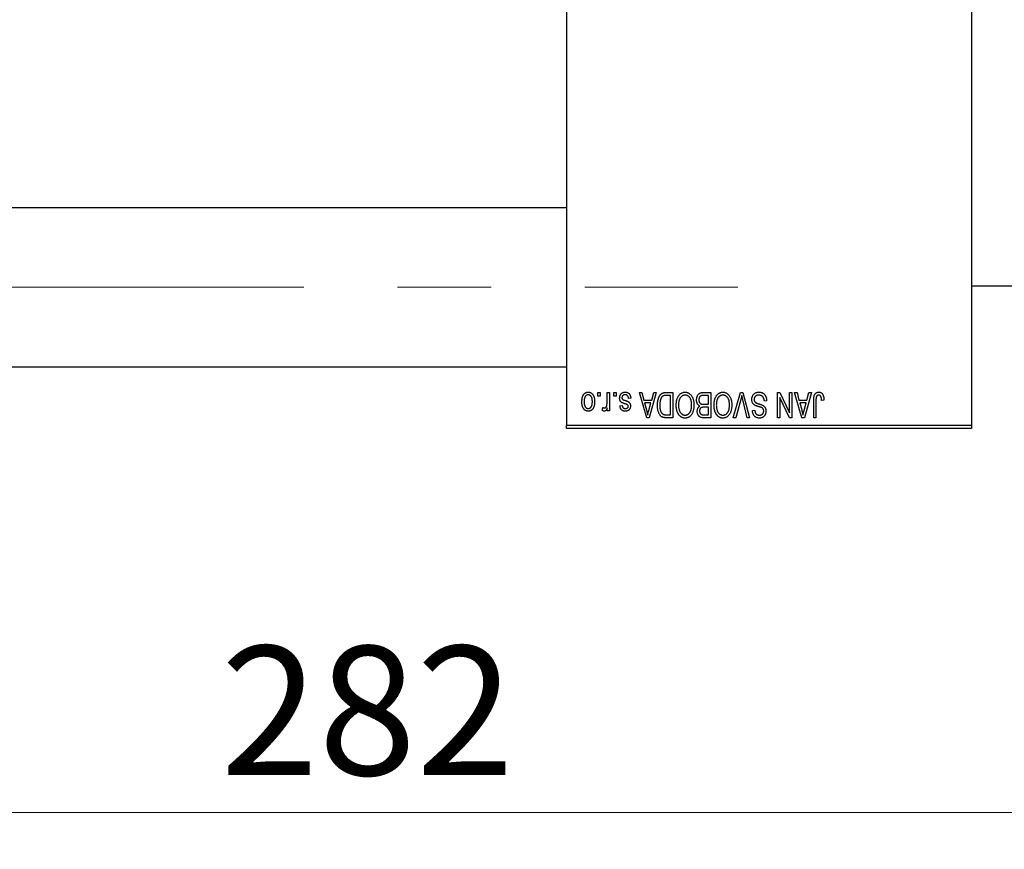
# Model space of a CAD drawing. Units: millimetres. Extents: x 15 to 430, y 5 to 292.
# Drawn here: x 89 to 116, y 210 to 232 of the extents above; entities that cross this region are included whole.
import ezdxf

# ---------------------------------------------------------------- set-up
doc = ezdxf.new("R2010")
doc.units = ezdxf.units.MM
doc.linetypes.add('CENTERX2', pattern=[20.32, 12.7, -2.54, 2.54, -2.54])
doc.styles.add('SLDTEXTSTYLE0', font='TXT', dxfattribs={"width": 0.75})
doc.dimstyles.new('SLDDIMSTYLE1', dxfattribs={"dimtxt": 3.5, "dimasz": 3.302, "dimexe": 0, "dimexo": 0.0625, "dimgap": 0.875, "dimtad": 1, "dimdec": 0, "dimlfac": 5.1, "dimrnd": 1e-09, "dimzin": 12, "dimdsep": 46, "dimtxsty": 'SLDTEXTSTYLE0', "dimsah": 1, "dimcen": 0.09, "dimadec": 0, "dimazin": 3, "dimtfac": 1, "dimtdec": 0, "dimtofl": 0, "dimtmove": 0, "dimatfit": 3, "dimfxl": 1, "dimfrac": 2, "dimtolj": 1, "dimtzin": 12, "dimarcsym": 0})

# ---------------------------------------------------------------- blocks, each defined once
blk = doc.blocks.new('_D_1')
at = {"color": 7, "linetype": 'Continuous', "lineweight": 0}
for p, q in [((126.332, 230.203), (126.332, 209.895)), ((71.038, 220.301), (71.038, 209.895)), ((126.332, 210.895), (71.038, 210.895))]:
    blk.add_line(p, q, dxfattribs=at)
at = {"color": 7, "linetype": 'Continuous', "lineweight": 18}
for points in [[(71.038, 210.895), (74.34, 210.387), (74.34, 211.403)], [(126.332, 210.895), (123.03, 211.403), (123.03, 210.387)]]:
    blk.add_solid(points, dxfattribs=at)
at = {"color": 7, "linetype": 'Continuous', "lineweight": 18, "insert": (94.806, 215.407), "char_height": 3.5, "attachment_point": 1, "style": 'SLDTEXTSTYLE0'}
blk.add_mtext('282', dxfattribs=at)

msp = doc.modelspace()

# ---------------------------------------------------------------- linework, layer by layer
at = {"color": 7, "linetype": 'Continuous', "lineweight": 25}
for p, q in [((104.1753, 253.5561), (104.1753, 221.3992)), ((115.1557, 253.5561), (115.1557, 221.3992)), ((104.1753, 227.2914), (81.8224, 227.2914)), ((115.1557, 225.1737), (119.4694, 225.1737)), ((81.8224, 222.9776), (104.1753, 222.9776)), ((105.0309, 222.1835), (105.0309, 222.2816)), ((105.0309, 222.2816), (105.0933, 222.2816)), ((105.0933, 222.1835), (105.0309, 222.1835)), ((105.0933, 222.2816), (105.0933, 222.1835)), ((105.2805, 222.0228), (105.2805, 222.2816)), ((105.2805, 222.2816), (105.3429, 222.2816)), ((105.3429, 222.2816), (105.3429, 221.7825)), ((105.4587, 222.1835), (105.4587, 222.2816)), ((105.4587, 222.2816), (105.5211, 222.2816)), ((105.5211, 222.1835), (105.4587, 222.1835)), ((105.5211, 222.2816), (105.5211, 222.1835)), ((105.9222, 222.1301), (105.8598, 222.1211)), ((106.1539, 222.2816), (106.2192, 222.2816)), ((106.353, 221.5953), (106.1539, 222.2816)), ((106.2192, 222.2816), (106.2732, 222.0766)), ((106.2732, 222.0766), (106.4891, 222.0766)), ((106.6084, 222.2816), (106.4186, 221.5953)), ((106.4891, 222.0766), (106.543, 222.2816)), ((106.543, 222.2816), (106.6084, 222.2816)), ((106.8801, 222.2816), (107.063, 222.2816)), ((107.0006, 222.2014), (106.8884, 222.2014)), ((107.0006, 221.6755), (107.0006, 222.2014)), ((107.063, 222.2816), (107.063, 221.5953)), ((108.0256, 222.2014), (107.8933, 222.2014)), ((107.8947, 222.2816), (108.088, 222.2816)), ((108.0256, 221.9607), (108.0256, 222.2014)), ((108.088, 222.2816), (108.088, 221.5953)), ((108.7, 221.5953), (108.8959, 222.2816)), ((108.903, 222.0931), (108.7653, 221.5953)), ((108.8959, 222.2816), (108.9569, 222.2816)), ((109.0773, 221.5953), (108.9548, 222.0931)), ((108.9569, 222.2816), (109.1419, 221.5953)), ((109.6031, 222.0588), (109.5407, 222.0498)), ((109.8972, 222.2816), (109.9642, 222.2816)), ((109.8972, 221.5953), (109.8972, 222.2816)), ((109.9596, 222.1455), (109.9596, 221.5953)), ((110.2228, 221.5953), (109.9596, 222.1455)), ((109.9642, 222.2816), (110.227, 221.7323)), ((110.227, 221.7323), (110.227, 222.2816)), ((110.227, 222.2816), (110.2894, 222.2816)), ((110.2894, 222.2816), (110.2894, 221.5953)), ((110.3607, 222.2816), (110.426, 222.2816)), ((110.5598, 221.5953), (110.3607, 222.2816)), ((110.426, 222.2816), (110.48, 222.0766)), ((110.48, 222.0766), (110.6959, 222.0766)), ((110.8152, 222.2816), (110.6254, 221.5953)), ((110.6959, 222.0766), (110.7498, 222.2816)), ((110.7498, 222.2816), (110.8152, 222.2816)), ((110.8776, 221.5953), (110.8776, 222.0611)), ((110.94, 222.0666), (110.94, 221.5953)), ((111.1539, 222.0766), (111.0915, 222.0677)), ((105.1468, 221.8003), (105.1646, 221.8716)), ((105.2805, 221.7825), (105.2805, 221.8621)), ((105.3429, 221.7825), (105.2805, 221.7825)), ((105.6281, 221.9161), (105.6904, 221.9251)), ((106.2944, 221.9964), (106.3461, 221.8078)), ((106.4681, 221.9964), (106.2944, 221.9964)), ((106.4099, 221.7967), (106.4681, 221.9964)), ((107.9025, 221.9607), (108.0256, 221.9607)), ((108.0256, 221.8805), (107.9084, 221.8805)), ((108.0256, 221.6755), (108.0256, 221.8805)), ((109.2199, 221.7914), (109.2822, 221.8003)), ((110.5012, 221.9964), (110.5529, 221.8078)), ((110.6748, 221.9964), (110.5012, 221.9964)), ((110.6166, 221.7967), (110.6748, 221.9964)), ((106.4186, 221.5953), (106.353, 221.5953)), ((107.063, 221.5953), (106.8881, 221.5953)), ((106.8902, 221.6755), (107.0006, 221.6755)), ((108.088, 221.5953), (107.8941, 221.5953)), ((107.9169, 221.6755), (108.0256, 221.6755)), ((108.7653, 221.5953), (108.7, 221.5953)), ((109.1419, 221.5953), (109.0773, 221.5953)), ((109.9596, 221.5953), (109.8972, 221.5953)), ((110.2894, 221.5953), (110.2228, 221.5953)), ((110.6254, 221.5953), (110.5598, 221.5953)), ((110.94, 221.5953), (110.8776, 221.5953)), ((104.1753, 221.3992), (115.1557, 221.3992)), ((104.1753, 221.3012), (104.1753, 221.3992)), ((115.1557, 221.3012), (104.1753, 221.3012)), ((115.1557, 221.3992), (115.1557, 221.3012))]:
    msp.add_line(p, q, dxfattribs=at)
at = {"color": 7, "linetype": 'CENTERX2', "lineweight": 18}
msp.add_line((64.038, 225.1345), (108.8224, 225.1345), dxfattribs=at)
at = {"color": 7, "linetype": 'Continuous', "lineweight": 25}
for points, knots in [([(104.5942, 222.0269), (104.5944, 222.0376), (104.5947, 222.0585), (104.5968, 222.0887), (104.6008, 222.1167), (104.6059, 222.1427), (104.613, 222.1664), (104.6212, 222.1882), (104.6313, 222.2078), (104.6427, 222.2253), (104.6554, 222.2406), (104.669, 222.254), (104.6834, 222.2652), (104.6987, 222.2745), (104.7148, 222.2816), (104.7318, 222.2868), (104.7496, 222.29), (104.7618, 222.2903), (104.768, 222.2905)], [0, 0, 0, 0, 0.09127676, 0.17646292, 0.25628014, 0.33094555, 0.40063899, 0.46600895, 0.52792636, 0.58672348, 0.6428722, 0.69627165, 0.74756564, 0.79768205, 0.84716011, 0.89692496, 0.94761832, 1, 1, 1, 1]), ([(104.7663, 222.2192), (104.7626, 222.2191), (104.7552, 222.2188), (104.7445, 222.2164), (104.7341, 222.2129), (104.7242, 222.2076), (104.7146, 222.201), (104.7056, 222.1928), (104.6967, 222.1833), (104.6886, 222.1723), (104.681, 222.1599), (104.6745, 222.1459), (104.6689, 222.1304), (104.6643, 222.1136), (104.6609, 222.0951), (104.6584, 222.0753), (104.6569, 222.054), (104.6567, 222.0393), (104.6566, 222.0317)], [0, 0, 0, 0, 0.04637635, 0.09131196, 0.13669234, 0.18301453, 0.23084071, 0.28124323, 0.33487627, 0.39192392, 0.45215415, 0.51608347, 0.58380399, 0.65636851, 0.73409813, 0.81691328, 0.90566381, 1, 1, 1, 1]), ([(104.6566, 222.0317), (104.6567, 222.0241), (104.6569, 222.0094), (104.6584, 221.988), (104.6609, 221.9682), (104.6643, 221.9498), (104.6689, 221.9329), (104.6745, 221.9175), (104.681, 221.9035), (104.6887, 221.8912), (104.697, 221.8803), (104.706, 221.8709), (104.7154, 221.8628), (104.7253, 221.8562), (104.7357, 221.8512), (104.7465, 221.8475), (104.7579, 221.8452), (104.7657, 221.845), (104.7697, 221.8448)], [0, 0, 0, 0, 0.0939001, 0.181702, 0.2636319, 0.3405307, 0.4123196, 0.4793163, 0.5420447, 0.6019301, 0.6582576, 0.7112926, 0.7616435, 0.8103809, 0.8574842, 0.9040031, 0.9512626, 1, 1, 1, 1]), ([(104.8794, 222.0317), (104.8793, 222.0394), (104.8791, 222.0542), (104.8775, 222.0757), (104.8751, 222.0957), (104.8716, 222.1141), (104.8671, 222.131), (104.8613, 222.1464), (104.8549, 222.1604), (104.8471, 222.1727), (104.8388, 222.1836), (104.83, 222.1932), (104.8206, 222.2012), (104.8107, 222.2078), (104.8003, 222.2128), (104.7894, 222.2165), (104.7781, 222.2188), (104.7703, 222.2191), (104.7663, 222.2192)], [0, 0, 0, 0, 0.094287, 0.1824866, 0.2648226, 0.3415706, 0.4132187, 0.4802814, 0.5434033, 0.6026861, 0.6589031, 0.7118588, 0.762111, 0.8107527, 0.8577637, 0.9041913, 0.9513582, 1, 1, 1, 1]), ([(104.768, 222.2905), (104.7741, 222.2903), (104.7861, 222.29), (104.8037, 222.2868), (104.8204, 222.2816), (104.8365, 222.2745), (104.8517, 222.265), (104.8662, 222.2538), (104.8797, 222.2403), (104.8925, 222.225), (104.9043, 222.2077), (104.9142, 222.1882), (104.923, 222.167), (104.9298, 222.1437), (104.9352, 222.1185), (104.9391, 222.0913), (104.9413, 222.0623), (104.9416, 222.0423), (104.9418, 222.032)], [0, 0, 0, 0, 0.0524222, 0.1031398, 0.1533193, 0.2032244, 0.2543512, 0.3064664, 0.361001, 0.4183041, 0.4781534, 0.5407069, 0.6063044, 0.6755816, 0.749569, 0.8278945, 0.9112566, 1, 1, 1, 1]), ([(104.9418, 222.032), (104.9416, 222.0217), (104.9413, 222.0016), (104.9391, 221.9724), (104.9351, 221.9453), (104.93, 221.9201), (104.923, 221.8968), (104.9146, 221.8754), (104.9045, 221.856), (104.8929, 221.8388), (104.8803, 221.8234), (104.8667, 221.8101), (104.8523, 221.7988), (104.837, 221.7895), (104.8209, 221.7824), (104.804, 221.7772), (104.7863, 221.7741), (104.7741, 221.7737), (104.768, 221.7735)], [0, 0, 0, 0, 0.08903907, 0.17270214, 0.25093645, 0.32475464, 0.39395115, 0.45969324, 0.52181981, 0.58137642, 0.63835759, 0.69254874, 0.74460321, 0.79546264, 0.84567425, 0.89579536, 0.9472403, 1, 1, 1, 1]), ([(104.7697, 221.8448), (104.7734, 221.845), (104.7808, 221.8452), (104.7916, 221.8476), (104.8021, 221.8511), (104.812, 221.8564), (104.8217, 221.8629), (104.8307, 221.8711), (104.8393, 221.8806), (104.8476, 221.8915), (104.8551, 221.9039), (104.8616, 221.9178), (104.8672, 221.9331), (104.8715, 221.9501), (104.8753, 221.9684), (104.8777, 221.9882), (104.879, 222.0095), (104.8793, 222.0242), (104.8794, 222.0317)], [0, 0, 0, 0, 0.0464339, 0.0919922, 0.1379758, 0.1843555, 0.231914, 0.282379, 0.3356866, 0.3923419, 0.4526468, 0.5161316, 0.5839361, 0.6564404, 0.733808, 0.8167259, 0.9055468, 1, 1, 1, 1]), ([(105.6191, 222.1292), (105.6193, 222.1351), (105.6196, 222.1466), (105.6213, 222.1634), (105.6246, 222.1794), (105.629, 222.1944), (105.6346, 222.2087), (105.6416, 222.222), (105.6499, 222.2345), (105.6593, 222.2461), (105.6699, 222.2565), (105.6815, 222.2656), (105.694, 222.2734), (105.7074, 222.2796), (105.7217, 222.2845), (105.737, 222.288), (105.7532, 222.2901), (105.7643, 222.2904), (105.77, 222.2905)], [0, 0, 0, 0, 0.0704753, 0.13849, 0.203487, 0.2664408, 0.3271541, 0.3876484, 0.4473266, 0.5072946, 0.5669701, 0.6258897, 0.6843624, 0.7436177, 0.803887, 0.8663876, 0.9317584, 1, 1, 1, 1]), ([(105.7595, 221.9755), (105.7533, 221.9775), (105.7415, 221.9815), (105.7248, 221.9875), (105.7099, 221.9932), (105.6967, 221.9985), (105.6854, 222.0038), (105.6757, 222.0083), (105.668, 222.013), (105.6599, 222.0185), (105.6518, 222.0264), (105.6435, 222.0369), (105.636, 222.0488), (105.6299, 222.0623), (105.625, 222.0771), (105.6216, 222.0933), (105.6195, 222.1108), (105.6193, 222.1229), (105.6191, 222.1292)], [0, 0, 0, 0, 0.0848796, 0.1619397, 0.2312102, 0.2932914, 0.3471249, 0.3936264, 0.4324011, 0.464097, 0.5205484, 0.5786114, 0.6391668, 0.7030067, 0.7704895, 0.8422247, 0.9183328, 1, 1, 1, 1]), ([(105.7656, 222.2192), (105.7593, 222.2189), (105.7472, 222.2185), (105.7302, 222.2144), (105.7153, 222.2076), (105.7031, 222.1978), (105.6934, 222.186), (105.6864, 222.1726), (105.6823, 222.1576), (105.6818, 222.1472), (105.6815, 222.1418)], [0, 0, 0, 0, 0.14728073, 0.28061534, 0.40478131, 0.52470851, 0.64211437, 0.75660273, 0.87425175, 1, 1, 1, 1]), ([(105.6815, 222.1418), (105.6817, 222.1371), (105.682, 222.1283), (105.6851, 222.116), (105.6901, 222.1052), (105.6951, 222.0994), (105.6975, 222.0965)], [0, 0, 0, 0, 0.28084, 0.5347733, 0.7701835, 1, 1, 1, 1]), ([(105.6975, 222.0965), (105.6986, 222.0955), (105.7011, 222.0933), (105.7059, 222.0904), (105.7118, 222.0872), (105.7188, 222.0838), (105.7271, 222.0805), (105.7366, 222.0766), (105.7474, 222.0728), (105.755, 222.0702), (105.759, 222.0689)], [0, 0, 0, 0, 0.0642898, 0.1476271, 0.2461687, 0.3603015, 0.4940629, 0.6446252, 0.8132322, 1, 1, 1, 1]), ([(105.759, 222.0689), (105.7648, 222.0669), (105.7759, 222.0631), (105.7919, 222.0574), (105.8065, 222.052), (105.8196, 222.0467), (105.8312, 222.0416), (105.8414, 222.0367), (105.8503, 222.0322), (105.8599, 222.0263), (105.8704, 222.0184), (105.8815, 222.0076), (105.891, 221.9952), (105.899, 221.9815), (105.9054, 221.9666), (105.91, 221.9505), (105.9126, 221.9335), (105.9131, 221.9218), (105.9133, 221.9159)], [0, 0, 0, 0, 0.0775406, 0.1491572, 0.2143107, 0.273785, 0.3276266, 0.3751148, 0.4168327, 0.4526482, 0.5179942, 0.5827052, 0.6479405, 0.7144426, 0.7827618, 0.8523782, 0.9248046, 1, 1, 1, 1]), ([(105.8598, 222.1211), (105.8587, 222.1289), (105.8567, 222.1437), (105.8504, 222.164), (105.8418, 222.1813), (105.8306, 222.1952), (105.8172, 222.206), (105.8018, 222.2139), (105.7843, 222.2183), (105.772, 222.2189), (105.7656, 222.2192)], [0, 0, 0, 0, 0.15554241, 0.29412477, 0.41901313, 0.5346399, 0.64567674, 0.75700576, 0.87375091, 1, 1, 1, 1]), ([(105.77, 222.2905), (105.7753, 222.2904), (105.7857, 222.2903), (105.8009, 222.2881), (105.8153, 222.2853), (105.8287, 222.2807), (105.8414, 222.2752), (105.853, 222.2681), (105.8639, 222.26), (105.8739, 222.2505), (105.8831, 222.2398), (105.8912, 222.2278), (105.8987, 222.2146), (105.905, 222.2), (105.9108, 222.1844), (105.9154, 222.1674), (105.9194, 222.1492), (105.9212, 222.1366), (105.9222, 222.1301)], [0, 0, 0, 0, 0.06505831, 0.12663051, 0.18617847, 0.24339116, 0.29907488, 0.35434373, 0.40884672, 0.46483958, 0.52138065, 0.58034601, 0.64135757, 0.70565228, 0.77308466, 0.84468986, 0.9198751, 1, 1, 1, 1]), ([(106.6441, 221.9347), (106.6442, 221.9442), (106.6443, 221.9629), (106.6459, 221.9904), (106.6482, 222.0168), (106.6515, 222.0421), (106.6558, 222.0663), (106.6611, 222.0894), (106.6674, 222.1114), (106.6746, 222.1322), (106.6825, 222.1518), (106.691, 222.1699), (106.7, 222.1866), (106.7096, 222.2018), (106.7198, 222.2155), (106.7306, 222.2276), (106.7417, 222.2385), (106.7537, 222.2478), (106.7664, 222.2558), (106.7799, 222.2627), (106.7943, 222.2686), (106.8097, 222.2733), (106.826, 222.2771), (106.8432, 222.2797), (106.8614, 222.2812), (106.8738, 222.2815), (106.8801, 222.2816)], [0, 0, 0, 0, 0.0600147, 0.1180632, 0.1736112, 0.2273481, 0.2787958, 0.3286447, 0.3764528, 0.4229248, 0.4674438, 0.5094789, 0.5491707, 0.5869331, 0.622704, 0.6567129, 0.6892157, 0.7207171, 0.7519014, 0.7838458, 0.8164066, 0.8501091, 0.8852579, 0.9216898, 0.9598798, 1, 1, 1, 1]), ([(106.7314, 222.1014), (106.7294, 222.0954), (106.7253, 222.0833), (106.7203, 222.0645), (106.716, 222.0448), (106.7126, 222.0242), (106.7098, 222.0029), (106.7078, 221.9806), (106.7068, 221.9574), (106.7066, 221.9417), (106.7065, 221.9337)], [0, 0, 0, 0, 0.1109283, 0.2243803, 0.343223, 0.4651453, 0.5921229, 0.7226343, 0.8593406, 1, 1, 1, 1]), ([(106.8884, 222.2014), (106.8829, 222.2013), (106.8722, 222.2011), (106.8568, 222.2), (106.8423, 222.1982), (106.8288, 222.1956), (106.8165, 222.1923), (106.805, 222.1882), (106.7947, 222.1833), (106.7853, 222.1778), (106.7767, 222.1712), (106.7687, 222.1639), (106.7612, 222.1557), (106.7542, 222.1466), (106.7476, 222.1367), (106.7416, 222.1258), (106.7362, 222.1139), (106.733, 222.1056), (106.7314, 222.1014)], [0, 0, 0, 0, 0.0813359, 0.1580204, 0.2302408, 0.2976741, 0.3611915, 0.4204751, 0.4768817, 0.5306508, 0.5832955, 0.6364607, 0.691573, 0.7480804, 0.8067522, 0.8681253, 0.9325667, 1, 1, 1, 1]), ([(107.1521, 221.9391), (107.1523, 221.9514), (107.1527, 221.9755), (107.1556, 222.0108), (107.1605, 222.0443), (107.167, 222.0761), (107.1759, 222.1061), (107.1864, 222.1345), (107.199, 222.161), (107.2091, 222.1775), (107.2141, 222.1856)], [0, 0, 0, 0, 0.14326815, 0.2804712, 0.41155024, 0.537473, 0.65855462, 0.77519583, 0.8890505, 1, 1, 1, 1]), ([(107.2141, 222.1856), (107.2198, 222.1939), (107.2309, 222.2101), (107.2502, 222.2315), (107.2706, 222.2498), (107.2924, 222.2647), (107.3157, 222.2762), (107.3401, 222.2845), (107.366, 222.2895), (107.3837, 222.2902), (107.3928, 222.2905)], [0, 0, 0, 0, 0.1394697, 0.271444, 0.397067, 0.5182664, 0.6366687, 0.7547356, 0.8750957, 1, 1, 1, 1]), ([(107.3932, 222.2103), (107.387, 222.21), (107.3748, 222.2096), (107.3568, 222.2063), (107.3396, 222.2009), (107.3231, 222.1933), (107.3076, 222.1832), (107.2927, 222.1713), (107.2786, 222.1572), (107.2654, 222.1409), (107.2534, 222.1225), (107.243, 222.102), (107.234, 222.0795), (107.2269, 222.0549), (107.2214, 222.0283), (107.2173, 221.9997), (107.215, 221.969), (107.2147, 221.9479), (107.2145, 221.937)], [0, 0, 0, 0, 0.050918, 0.1006168, 0.1499277, 0.1991718, 0.249526, 0.3014494, 0.3560342, 0.4136289, 0.4738344, 0.5365596, 0.602769, 0.6729018, 0.7471022, 0.8262232, 0.9105472, 1, 1, 1, 1]), ([(107.3928, 222.2905), (107.4018, 222.2902), (107.4197, 222.2896), (107.4457, 222.2844), (107.4703, 222.2758), (107.4937, 222.2641), (107.5155, 222.2487), (107.5359, 222.2299), (107.555, 222.2079), (107.5661, 222.1914), (107.5719, 222.1828)], [0, 0, 0, 0, 0.1242933, 0.2441976, 0.3621021, 0.4804623, 0.6015356, 0.7271827, 0.8593297, 1, 1, 1, 1]), ([(107.571, 221.9486), (107.5709, 221.9587), (107.5705, 221.9783), (107.5682, 222.0069), (107.5642, 222.0337), (107.5585, 222.0587), (107.5513, 222.0821), (107.5424, 222.1038), (107.5318, 222.1236), (107.5196, 222.1416), (107.5063, 222.1576), (107.4924, 222.1718), (107.4775, 222.1835), (107.4621, 222.1935), (107.4459, 222.201), (107.4289, 222.2063), (107.4113, 222.2096), (107.3993, 222.2101), (107.3932, 222.2103)], [0, 0, 0, 0, 0.0857831, 0.1670694, 0.2438012, 0.3163671, 0.3854844, 0.4517505, 0.515395, 0.5768805, 0.6363811, 0.6922655, 0.7457104, 0.7972333, 0.8477956, 0.8979127, 0.9481373, 1, 1, 1, 1]), ([(107.5719, 222.1828), (107.5768, 222.1746), (107.5868, 222.158), (107.5991, 222.1315), (107.6097, 222.104), (107.6186, 222.0752), (107.6252, 222.045), (107.6298, 222.0136), (107.6329, 221.981), (107.6332, 221.9588), (107.6334, 221.9475)], [0, 0, 0, 0, 0.117432, 0.2349306, 0.3547353, 0.476423, 0.6014158, 0.7299591, 0.8626747, 1, 1, 1, 1]), ([(107.7047, 222.0801), (107.7049, 222.0903), (107.7054, 222.1101), (107.7098, 222.139), (107.717, 222.1659), (107.727, 222.1906), (107.7393, 222.2128), (107.7539, 222.2319), (107.7703, 222.248), (107.7858, 222.2585), (107.7993, 222.2652), (107.8102, 222.2697), (107.8222, 222.2733), (107.8349, 222.2763), (107.8486, 222.2787), (107.8632, 222.2803), (107.8786, 222.2815), (107.8892, 222.2815), (107.8947, 222.2816)], [0, 0, 0, 0, 0.09681928, 0.18796883, 0.27541948, 0.35983373, 0.43994121, 0.51520979, 0.58672024, 0.65634634, 0.69173617, 0.72920834, 0.76828631, 0.80987296, 0.8531674, 0.89962942, 0.94855534, 1, 1, 1, 1]), ([(107.7899, 221.9117), (107.7836, 221.915), (107.7708, 221.9216), (107.754, 221.9358), (107.7393, 221.953), (107.7268, 221.9732), (107.7168, 221.9963), (107.7098, 222.0221), (107.7054, 222.0502), (107.7049, 222.0699), (107.7047, 222.0801)], [0, 0, 0, 0, 0.1075455, 0.2161485, 0.327534, 0.4466741, 0.5723517, 0.7049746, 0.8469542, 1, 1, 1, 1]), ([(107.8286, 222.1927), (107.8238, 222.1905), (107.8143, 222.1861), (107.8019, 222.1766), (107.7911, 222.1653), (107.7823, 222.1519), (107.7755, 222.1366), (107.7705, 222.1196), (107.7676, 222.1007), (107.7673, 222.0875), (107.7671, 222.0806)], [0, 0, 0, 0, 0.1170149, 0.22944061, 0.34221884, 0.45872379, 0.57993501, 0.70994066, 0.84856722, 1, 1, 1, 1]), ([(107.7671, 222.0806), (107.7673, 222.0742), (107.7676, 222.062), (107.7704, 222.0443), (107.7751, 222.0281), (107.7817, 222.0135), (107.7899, 222.0007), (107.7995, 221.9897), (107.8103, 221.9803), (107.8229, 221.9728), (107.838, 221.9671), (107.8564, 221.9635), (107.8783, 221.9611), (107.894, 221.9609), (107.9025, 221.9607)], [0, 0, 0, 0, 0.09152838, 0.1766506, 0.25666416, 0.33281206, 0.40573466, 0.47477823, 0.54244434, 0.61007097, 0.68441736, 0.77379745, 0.87849999, 1, 1, 1, 1]), ([(107.8933, 222.2014), (107.8864, 222.2012), (107.8737, 222.2011), (107.8561, 222.1996), (107.8412, 222.1971), (107.8326, 222.1941), (107.8286, 222.1927)], [0, 0, 0, 0, 0.31249002, 0.58125789, 0.81048182, 1, 1, 1, 1]), ([(108.1771, 221.9391), (108.1773, 221.9514), (108.1776, 221.9755), (108.1806, 222.0108), (108.1855, 222.0443), (108.192, 222.0761), (108.2009, 222.1061), (108.2114, 222.1345), (108.224, 222.161), (108.2341, 222.1775), (108.239, 222.1856)], [0, 0, 0, 0, 0.14326815, 0.2804712, 0.41155024, 0.537473, 0.65855462, 0.77519583, 0.8890505, 1, 1, 1, 1]), ([(108.239, 222.1856), (108.2448, 222.1939), (108.2559, 222.2101), (108.2751, 222.2315), (108.2955, 222.2498), (108.3174, 222.2647), (108.3406, 222.2762), (108.3651, 222.2845), (108.391, 222.2895), (108.4087, 222.2902), (108.4177, 222.2905)], [0, 0, 0, 0, 0.1394697, 0.271444, 0.397067, 0.5182664, 0.6366687, 0.7547356, 0.8750957, 1, 1, 1, 1]), ([(108.4181, 222.2103), (108.4119, 222.21), (108.3997, 222.2096), (108.3817, 222.2063), (108.3645, 222.2009), (108.348, 222.1933), (108.3326, 222.1832), (108.3177, 222.1713), (108.3036, 222.1572), (108.2904, 222.1409), (108.2784, 222.1225), (108.2679, 222.102), (108.259, 222.0795), (108.2518, 222.0549), (108.2463, 222.0283), (108.2423, 221.9997), (108.24, 221.969), (108.2396, 221.9479), (108.2395, 221.937)], [0, 0, 0, 0, 0.050918, 0.1006168, 0.1499277, 0.1991718, 0.249526, 0.3014494, 0.3560342, 0.4136289, 0.4738344, 0.5365596, 0.602769, 0.6729018, 0.7471022, 0.8262232, 0.9105472, 1, 1, 1, 1]), ([(108.4177, 222.2905), (108.4268, 222.2902), (108.4446, 222.2896), (108.4707, 222.2844), (108.4953, 222.2758), (108.5186, 222.2641), (108.5405, 222.2487), (108.5609, 222.2299), (108.58, 222.2079), (108.5911, 222.1914), (108.5968, 222.1828)], [0, 0, 0, 0, 0.1242933, 0.2441976, 0.3621021, 0.4804623, 0.6015356, 0.7271827, 0.8593297, 1, 1, 1, 1]), ([(108.596, 221.9486), (108.5958, 221.9587), (108.5955, 221.9783), (108.5931, 222.0069), (108.5892, 222.0337), (108.5834, 222.0587), (108.5762, 222.0821), (108.5673, 222.1038), (108.5567, 222.1236), (108.5446, 222.1416), (108.5313, 222.1576), (108.5174, 222.1718), (108.5025, 222.1835), (108.4871, 222.1935), (108.4708, 222.201), (108.4539, 222.2063), (108.4362, 222.2096), (108.4242, 222.2101), (108.4181, 222.2103)], [0, 0, 0, 0, 0.0857831, 0.1670694, 0.2438012, 0.3163671, 0.3854844, 0.4517505, 0.515395, 0.5768805, 0.6363811, 0.6922655, 0.7457104, 0.7972333, 0.8477956, 0.8979127, 0.9481373, 1, 1, 1, 1]), ([(108.5968, 222.1828), (108.6018, 222.1746), (108.6117, 222.158), (108.6241, 222.1315), (108.6346, 222.104), (108.6435, 222.0752), (108.6501, 222.045), (108.6548, 222.0136), (108.6578, 221.981), (108.6582, 221.9588), (108.6584, 221.9475)], [0, 0, 0, 0, 0.117432, 0.2349306, 0.3547353, 0.476423, 0.6014158, 0.7299591, 0.8626747, 1, 1, 1, 1]), ([(108.9302, 222.2014), (108.9261, 222.1836), (108.9177, 222.1474), (108.908, 222.1115), (108.903, 222.0931)], [0, 0, 0, 0, 0.4901565, 1, 1, 1, 1]), ([(108.9548, 222.0931), (108.9526, 222.1027), (108.9481, 222.1214), (108.9416, 222.1489), (108.9359, 222.1755), (108.9321, 222.1929), (108.9302, 222.2014)], [0, 0, 0, 0, 0.2644828, 0.5195526, 0.7649478, 1, 1, 1, 1]), ([(109.202, 222.0915), (109.2023, 222.1007), (109.2029, 222.119), (109.2076, 222.1457), (109.2155, 222.1711), (109.2261, 222.1951), (109.2395, 222.217), (109.2553, 222.2364), (109.2734, 222.253), (109.2938, 222.2667), (109.3164, 222.2775), (109.3412, 222.285), (109.3681, 222.2897), (109.3868, 222.2902), (109.3964, 222.2905)], [0, 0, 0, 0, 0.0886619, 0.1748887, 0.2591738, 0.3430069, 0.4254834, 0.5048292, 0.5819746, 0.6598299, 0.7392218, 0.8211192, 0.9077844, 1, 1, 1, 1]), ([(109.2967, 221.9281), (109.2892, 221.9322), (109.2744, 221.9401), (109.2549, 221.9554), (109.2383, 221.9728), (109.225, 221.9926), (109.2146, 222.0145), (109.2072, 222.0384), (109.2029, 222.0643), (109.2023, 222.0822), (109.202, 222.0915)], [0, 0, 0, 0, 0.1284469, 0.2509512, 0.3695994, 0.487346, 0.6075091, 0.7314365, 0.8612953, 1, 1, 1, 1]), ([(109.3909, 222.2103), (109.386, 222.2102), (109.3765, 222.21), (109.3628, 222.2084), (109.3498, 222.2059), (109.3376, 222.2023), (109.3263, 222.1977), (109.3158, 222.1921), (109.3062, 222.1854), (109.2974, 222.1777), (109.2897, 222.1692), (109.283, 222.1601), (109.2771, 222.1505), (109.2726, 222.14), (109.2688, 222.1291), (109.2663, 222.1175), (109.2647, 222.1054), (109.2645, 222.097), (109.2644, 222.0927)], [0, 0, 0, 0, 0.0750222, 0.1454316, 0.2130639, 0.2778946, 0.3403423, 0.4004015, 0.460414, 0.5201242, 0.5792467, 0.6369378, 0.6942433, 0.7520932, 0.8117009, 0.8716411, 0.9342518, 1, 1, 1, 1]), ([(109.2644, 222.0927), (109.2645, 222.0878), (109.2647, 222.0782), (109.2672, 222.0643), (109.2709, 222.0513), (109.2762, 222.0392), (109.2833, 222.0284), (109.2917, 222.0183), (109.3018, 222.0094), (109.3116, 222.0027), (109.321, 221.9979), (109.3299, 221.9939), (109.3405, 221.9894), (109.3529, 221.9848), (109.3671, 221.9796), (109.3831, 221.9744), (109.4009, 221.9687), (109.4133, 221.9649), (109.4198, 221.9629)], [0, 0, 0, 0, 0.0665938, 0.1296301, 0.1904016, 0.2488308, 0.3069728, 0.3653075, 0.4257607, 0.4885937, 0.5248069, 0.5683298, 0.6200785, 0.6804535, 0.7477415, 0.823747, 0.908093, 1, 1, 1, 1]), ([(109.5407, 222.0498), (109.5397, 222.0589), (109.5379, 222.0761), (109.5331, 222.1002), (109.5265, 222.1211), (109.5181, 222.1391), (109.5081, 222.1548), (109.4959, 222.1685), (109.4821, 222.1808), (109.4663, 222.1912), (109.4491, 222.1997), (109.4307, 222.2059), (109.4111, 222.2095), (109.3977, 222.21), (109.3909, 222.2103)], [0, 0, 0, 0, 0.1115387, 0.2111859, 0.3000556, 0.3790407, 0.4533673, 0.5273876, 0.6022091, 0.6792044, 0.7576573, 0.8361102, 0.9163904, 1, 1, 1, 1]), ([(109.3964, 222.2905), (109.4041, 222.2903), (109.4189, 222.29), (109.4406, 222.287), (109.4611, 222.2821), (109.4805, 222.2753), (109.4987, 222.2665), (109.5156, 222.2555), (109.5313, 222.2427), (109.5458, 222.2281), (109.5589, 222.2118), (109.5704, 222.1941), (109.5799, 222.1748), (109.5881, 222.1543), (109.5944, 222.1324), (109.5992, 222.1091), (109.6021, 222.0844), (109.6027, 222.0674), (109.6031, 222.0588)], [0, 0, 0, 0, 0.0654269, 0.1277715, 0.1876133, 0.245982, 0.3035616, 0.3609421, 0.4184609, 0.4773661, 0.5371866, 0.5974411, 0.6585815, 0.7215688, 0.7867768, 0.8543149, 0.9253587, 1, 1, 1, 1]), ([(110.8776, 222.0611), (110.8777, 222.0712), (110.8778, 222.0907), (110.8798, 222.1187), (110.8824, 222.1445), (110.8864, 222.1679), (110.8917, 222.1889), (110.8978, 222.2078), (110.9053, 222.2243), (110.914, 222.2386), (110.9239, 222.2509), (110.9347, 222.2615), (110.9463, 222.2706), (110.9591, 222.2778), (110.9727, 222.2836), (110.9873, 222.2876), (111.0028, 222.29), (111.0135, 222.2903), (111.019, 222.2905)], [0, 0, 0, 0, 0.0994432, 0.1913077, 0.2757215, 0.3534769, 0.424493, 0.4889624, 0.5481481, 0.6021994, 0.6531279, 0.7024716, 0.7502735, 0.7980754, 0.8461053, 0.8953476, 0.9461125, 1, 1, 1, 1]), ([(110.9489, 222.1585), (110.9475, 222.1528), (110.9444, 222.1402), (110.9419, 222.1191), (110.9402, 222.0941), (110.9401, 222.0762), (110.94, 222.0666)], [0, 0, 0, 0, 0.18972119, 0.41880434, 0.68861964, 1, 1, 1, 1]), ([(111.016, 222.2103), (111.0121, 222.2101), (111.0044, 222.2096), (110.9932, 222.2071), (110.9829, 222.2021), (110.9734, 222.1957), (110.9649, 222.188), (110.958, 222.1791), (110.9524, 222.1693), (110.9501, 222.1621), (110.9489, 222.1585)], [0, 0, 0, 0, 0.1289478, 0.2532474, 0.3764406, 0.5033026, 0.6299799, 0.752076, 0.8746598, 1, 1, 1, 1]), ([(111.0915, 222.0677), (111.0913, 222.0742), (111.0909, 222.0868), (111.0893, 222.1049), (111.0873, 222.1214), (111.0851, 222.1363), (111.0821, 222.1495), (111.0784, 222.1612), (111.0745, 222.1713), (111.0698, 222.1798), (111.0647, 222.187), (111.0591, 222.1932), (111.0531, 222.1985), (111.0467, 222.2029), (111.0396, 222.2061), (111.0322, 222.2085), (111.0243, 222.2101), (111.0188, 222.2102), (111.016, 222.2103)], [0, 0, 0, 0, 0.1092372, 0.2102209, 0.3021973, 0.3860574, 0.4615364, 0.5288594, 0.5889404, 0.6419432, 0.6902629, 0.7362901, 0.7807077, 0.8236438, 0.8662436, 0.909326, 0.9535001, 1, 1, 1, 1]), ([(111.019, 222.2905), (111.0243, 222.2904), (111.0346, 222.2902), (111.0495, 222.2877), (111.0634, 222.284), (111.0763, 222.2787), (111.0881, 222.2718), (111.0988, 222.2634), (111.1087, 222.2536), (111.114, 222.2459), (111.1167, 222.242)], [0, 0, 0, 0, 0.1393215, 0.2716012, 0.3968895, 0.5172935, 0.6360268, 0.7552113, 0.8752185, 1, 1, 1, 1]), ([(111.1167, 222.242), (111.1198, 222.2372), (111.126, 222.2273), (111.1334, 222.2107), (111.1398, 222.1926), (111.1449, 222.1726), (111.1489, 222.151), (111.1518, 222.1277), (111.1537, 222.1027), (111.1538, 222.0855), (111.1539, 222.0766)], [0, 0, 0, 0, 0.09919986, 0.20432905, 0.31604416, 0.434923, 0.56267134, 0.69902776, 0.84442215, 1, 1, 1, 1]), ([(104.768, 221.7735), (104.7619, 221.7737), (104.75, 221.7741), (104.7324, 221.7772), (104.7157, 221.7824), (104.6997, 221.7896), (104.6845, 221.7988), (104.6701, 221.8101), (104.6564, 221.8234), (104.6436, 221.8387), (104.6318, 221.8559), (104.6217, 221.875), (104.6132, 221.896), (104.6064, 221.9187), (104.6007, 221.9432), (104.5969, 221.9695), (104.5947, 221.9976), (104.5944, 222.0169), (104.5942, 222.0269)], [0, 0, 0, 0, 0.0527852, 0.1042458, 0.1551605, 0.2054268, 0.2570914, 0.30997, 0.3653095, 0.4234521, 0.4838428, 0.5467834, 0.6120626, 0.6811909, 0.753975, 0.831041, 0.913199, 1, 1, 1, 1]), ([(105.2061, 221.7735), (105.2012, 221.7739), (105.1911, 221.7746), (105.1761, 221.78), (105.161, 221.7885), (105.1517, 221.7962), (105.1468, 221.8003)], [0, 0, 0, 0, 0.2215005, 0.4561273, 0.7132388, 1, 1, 1, 1]), ([(105.1646, 221.8716), (105.1684, 221.8702), (105.1759, 221.8675), (105.1872, 221.8648), (105.1985, 221.863), (105.2059, 221.8628), (105.2096, 221.8627)], [0, 0, 0, 0, 0.26174009, 0.51669892, 0.76105872, 1, 1, 1, 1]), ([(105.2805, 221.8621), (105.2788, 221.8578), (105.2756, 221.8497), (105.271, 221.8378), (105.266, 221.8274), (105.2615, 221.8178), (105.2568, 221.8095), (105.2527, 221.8021), (105.2481, 221.7962), (105.2428, 221.7896), (105.2355, 221.7832), (105.2263, 221.7775), (105.2163, 221.7742), (105.2095, 221.7738), (105.2061, 221.7735)], [0, 0, 0, 0, 0.1117631, 0.2142807, 0.3089379, 0.3944457, 0.4719122, 0.5403996, 0.6010371, 0.654051, 0.7478117, 0.8335661, 0.9169215, 1, 1, 1, 1]), ([(105.2096, 221.8627), (105.2128, 221.8629), (105.2193, 221.8632), (105.2286, 221.8664), (105.2375, 221.8712), (105.2459, 221.878), (105.2535, 221.8864), (105.2599, 221.8966), (105.2651, 221.9082), (105.2675, 221.9165), (105.2688, 221.9209)], [0, 0, 0, 0, 0.10802948, 0.21591287, 0.32742361, 0.44710949, 0.57504553, 0.70813116, 0.84825903, 1, 1, 1, 1]), ([(105.2688, 221.9209), (105.2706, 221.929), (105.2743, 221.9453), (105.2778, 221.9705), (105.2801, 221.9964), (105.2803, 222.014), (105.2805, 222.0228)], [0, 0, 0, 0, 0.242209, 0.4884795, 0.7412752, 1, 1, 1, 1]), ([(105.7726, 221.7735), (105.7659, 221.7738), (105.7527, 221.7742), (105.7336, 221.7773), (105.7158, 221.7826), (105.6993, 221.7898), (105.6846, 221.7991), (105.6714, 221.8095), (105.6602, 221.8216), (105.6506, 221.8353), (105.6428, 221.8515), (105.6366, 221.8703), (105.6314, 221.8922), (105.6292, 221.9079), (105.6281, 221.9161)], [0, 0, 0, 0, 0.0890223, 0.1734761, 0.2547393, 0.3337873, 0.4103332, 0.4835724, 0.5555749, 0.6273396, 0.703829, 0.7912583, 0.8895416, 1, 1, 1, 1]), ([(105.6904, 221.9251), (105.6913, 221.9188), (105.6928, 221.9068), (105.6981, 221.8903), (105.705, 221.8762), (105.7142, 221.8646), (105.7255, 221.8556), (105.7388, 221.8493), (105.754, 221.8455), (105.7647, 221.8451), (105.7704, 221.8448)], [0, 0, 0, 0, 0.1502582, 0.2850603, 0.4068984, 0.5209873, 0.631988, 0.7454829, 0.8667104, 1, 1, 1, 1]), ([(105.8308, 221.9471), (105.8296, 221.9479), (105.8267, 221.9497), (105.8215, 221.9525), (105.8148, 221.9555), (105.8066, 221.9588), (105.7969, 221.9626), (105.7858, 221.9666), (105.7731, 221.9709), (105.7642, 221.9739), (105.7595, 221.9755)], [0, 0, 0, 0, 0.0577638, 0.1339096, 0.229503, 0.3448176, 0.4789606, 0.6330175, 0.8070638, 1, 1, 1, 1]), ([(105.7704, 221.8448), (105.7768, 221.845), (105.7887, 221.8454), (105.8054, 221.8486), (105.8196, 221.8538), (105.831, 221.8614), (105.84, 221.8707), (105.8463, 221.8813), (105.8502, 221.8931), (105.8506, 221.9014), (105.8509, 221.9057)], [0, 0, 0, 0, 0.1679917, 0.3151575, 0.4449674, 0.5641364, 0.6758279, 0.781217, 0.8880606, 1, 1, 1, 1]), ([(105.9133, 221.9159), (105.9132, 221.9107), (105.913, 221.9006), (105.9111, 221.8859), (105.9083, 221.8719), (105.9042, 221.8586), (105.8989, 221.8461), (105.8924, 221.8343), (105.8849, 221.8232), (105.8761, 221.813), (105.8664, 221.8036), (105.8556, 221.7956), (105.844, 221.7887), (105.8315, 221.7831), (105.818, 221.7788), (105.8036, 221.7759), (105.7884, 221.7738), (105.778, 221.7736), (105.7726, 221.7735)], [0, 0, 0, 0, 0.0684542, 0.1336602, 0.1972382, 0.2578651, 0.3180739, 0.3770977, 0.4360732, 0.495969, 0.5556869, 0.61473, 0.6741323, 0.7342685, 0.796442, 0.8613532, 0.9290822, 1, 1, 1, 1]), ([(105.8509, 221.9057), (105.8507, 221.9099), (105.8502, 221.9179), (105.8463, 221.9293), (105.84, 221.9394), (105.8339, 221.9445), (105.8308, 221.9471)], [0, 0, 0, 0, 0.2612018, 0.5049792, 0.7479683, 1, 1, 1, 1]), ([(106.3461, 221.8078), (106.3481, 221.8008), (106.3519, 221.787), (106.3571, 221.7668), (106.3622, 221.7477), (106.3667, 221.7295), (106.371, 221.7124), (106.3747, 221.6963), (106.3782, 221.6812), (106.3802, 221.6714), (106.3812, 221.6667)], [0, 0, 0, 0, 0.1510412, 0.2946122, 0.4302855, 0.5596772, 0.6809401, 0.7940823, 0.9011933, 1, 1, 1, 1]), ([(106.3812, 221.6667), (106.3849, 221.6885), (106.3924, 221.7323), (106.404, 221.7752), (106.4099, 221.7967)], [0, 0, 0, 0, 0.4981501, 1, 1, 1, 1]), ([(106.7895, 221.608), (106.7822, 221.611), (106.7676, 221.6172), (106.7475, 221.6308), (106.729, 221.6478), (106.712, 221.6679), (106.6968, 221.6913), (106.6833, 221.7175), (106.6714, 221.7464), (106.6616, 221.7783), (106.6536, 221.813), (106.6483, 221.8509), (106.6446, 221.8918), (106.6443, 221.92), (106.6441, 221.9347)], [0, 0, 0, 0, 0.062364, 0.1255008, 0.1911062, 0.2605142, 0.3340557, 0.411528, 0.4938221, 0.5812914, 0.6752318, 0.7759741, 0.8841188, 1, 1, 1, 1]), ([(106.7065, 221.9337), (106.7066, 221.9252), (106.7067, 221.9087), (106.708, 221.8846), (106.71, 221.8619), (106.713, 221.8406), (106.7165, 221.8207), (106.7211, 221.8022), (106.7263, 221.785), (106.7327, 221.7693), (106.7395, 221.7549), (106.7469, 221.7418), (106.7546, 221.7299), (106.763, 221.7193), (106.7719, 221.7099), (106.781, 221.7016), (106.7908, 221.6947), (106.7978, 221.691), (106.8012, 221.6892)], [0, 0, 0, 0, 0.0926501, 0.1803441, 0.2632061, 0.3408819, 0.4144577, 0.483826, 0.548511, 0.6100824, 0.6678222, 0.7224491, 0.7739764, 0.8229933, 0.8695487, 0.9143625, 0.9576166, 1, 1, 1, 1]), ([(107.3923, 221.5864), (107.3869, 221.5865), (107.376, 221.5868), (107.3598, 221.5888), (107.344, 221.592), (107.3286, 221.5967), (107.3135, 221.6025), (107.2989, 221.6098), (107.2846, 221.6183), (107.2707, 221.6281), (107.2573, 221.639), (107.2448, 221.6514), (107.2327, 221.6647), (107.2217, 221.6795), (107.211, 221.6952), (107.2013, 221.7121), (107.1922, 221.7303), (107.1839, 221.7496), (107.1763, 221.77), (107.1698, 221.7913), (107.1644, 221.8137), (107.16, 221.837), (107.1563, 221.8612), (107.1539, 221.8863), (107.1525, 221.9124), (107.1522, 221.9301), (107.1521, 221.9391)], [0, 0, 0, 0, 0.0346106, 0.0688508, 0.1026441, 0.1362986, 0.1702567, 0.2045933, 0.2394216, 0.2751926, 0.311626, 0.3485127, 0.3862829, 0.4249662, 0.4648734, 0.5058382, 0.548431, 0.5927975, 0.638415, 0.6855993, 0.7338596, 0.7836889, 0.8349554, 0.8882586, 0.9431367, 1, 1, 1, 1]), ([(107.2145, 221.937), (107.2148, 221.923), (107.2154, 221.8954), (107.2206, 221.8554), (107.2285, 221.8175), (107.2369, 221.7936), (107.241, 221.7819)], [0, 0, 0, 0, 0.2669169, 0.5215207, 0.7647891, 1, 1, 1, 1]), ([(107.241, 221.7819), (107.2445, 221.7735), (107.2515, 221.757), (107.266, 221.7347), (107.2825, 221.7146), (107.3018, 221.6977), (107.3226, 221.6838), (107.3449, 221.6741), (107.3681, 221.6676), (107.3839, 221.6669), (107.3919, 221.6666)], [0, 0, 0, 0, 0.1358592, 0.2658382, 0.3936804, 0.5207812, 0.6453735, 0.7646193, 0.8816098, 1, 1, 1, 1]), ([(107.3919, 221.6666), (107.3983, 221.6668), (107.4109, 221.6672), (107.4292, 221.6705), (107.4467, 221.6758), (107.4633, 221.6836), (107.4791, 221.6933), (107.4939, 221.7052), (107.5079, 221.7193), (107.521, 221.7355), (107.5329, 221.7539), (107.5432, 221.7748), (107.5518, 221.7981), (107.5588, 221.8237), (107.5644, 221.8516), (107.5681, 221.8819), (107.5706, 221.9144), (107.5709, 221.9369), (107.571, 221.9486)], [0, 0, 0, 0, 0.0510701, 0.1005661, 0.1488297, 0.1976155, 0.24657, 0.2971331, 0.3497617, 0.4053241, 0.4637501, 0.5256609, 0.5916043, 0.6623011, 0.7382031, 0.819627, 0.9065661, 1, 1, 1, 1]), ([(107.6334, 221.9475), (107.6332, 221.9334), (107.6328, 221.906), (107.6296, 221.8662), (107.6242, 221.8289), (107.6167, 221.794), (107.607, 221.7617), (107.5952, 221.7318), (107.5811, 221.7045), (107.565, 221.6798), (107.5471, 221.6581), (107.5284, 221.6388), (107.5083, 221.6226), (107.4871, 221.6095), (107.465, 221.5989), (107.4417, 221.5918), (107.4174, 221.5871), (107.4008, 221.5866), (107.3923, 221.5864)], [0, 0, 0, 0, 0.0871129, 0.1695751, 0.2471255, 0.3203519, 0.389998, 0.4559088, 0.5190233, 0.5798445, 0.6380623, 0.6933405, 0.74608, 0.7971995, 0.8473426, 0.8973372, 0.947901, 1, 1, 1, 1]), ([(107.7225, 221.7678), (107.7227, 221.7754), (107.7231, 221.7903), (107.7266, 221.8119), (107.7319, 221.8325), (107.7398, 221.8517), (107.7495, 221.8696), (107.7612, 221.8855), (107.7744, 221.8999), (107.7847, 221.9078), (107.7899, 221.9117)], [0, 0, 0, 0, 0.1376319, 0.2699093, 0.3973561, 0.5229562, 0.6459932, 0.7649179, 0.8818554, 1, 1, 1, 1]), ([(107.8941, 221.5953), (107.8848, 221.5955), (107.8671, 221.596), (107.8421, 221.5995), (107.82, 221.6055), (107.8007, 221.6143), (107.7839, 221.6258), (107.7688, 221.6399), (107.7556, 221.6569), (107.7439, 221.676), (107.7343, 221.6972), (107.7275, 221.7198), (107.7233, 221.7435), (107.7228, 221.7596), (107.7225, 221.7678)], [0, 0, 0, 0, 0.1010807, 0.1924048, 0.274241, 0.349246, 0.4212246, 0.4951685, 0.5724435, 0.6547053, 0.7394461, 0.8244151, 0.9104915, 1, 1, 1, 1]), ([(107.843, 221.874), (107.8386, 221.8723), (107.8298, 221.8689), (107.8182, 221.8613), (107.808, 221.8524), (107.7995, 221.8415), (107.7928, 221.8287), (107.7882, 221.814), (107.7854, 221.7972), (107.7851, 221.7853), (107.7849, 221.7791)], [0, 0, 0, 0, 0.1187246, 0.2331742, 0.3451303, 0.4585784, 0.5755494, 0.7038164, 0.8440555, 1, 1, 1, 1]), ([(107.7849, 221.7791), (107.785, 221.7733), (107.7853, 221.762), (107.7881, 221.746), (107.7921, 221.7313), (107.7981, 221.7183), (107.8057, 221.7072), (107.8142, 221.6976), (107.8241, 221.69), (107.8333, 221.6851), (107.8416, 221.6825), (107.849, 221.6804), (107.8576, 221.679), (107.8673, 221.6778), (107.8781, 221.6766), (107.8901, 221.676), (107.9031, 221.6756), (107.9122, 221.6755), (107.9169, 221.6755)], [0, 0, 0, 0, 0.0895178, 0.1715344, 0.2483478, 0.3210589, 0.3895544, 0.4538555, 0.5165948, 0.5781714, 0.6118333, 0.6507351, 0.6954208, 0.7448018, 0.8004453, 0.8608702, 0.9276117, 1, 1, 1, 1]), ([(107.9084, 221.8805), (107.9013, 221.8804), (107.8882, 221.8803), (107.8702, 221.879), (107.8553, 221.8775), (107.8468, 221.875), (107.843, 221.874)], [0, 0, 0, 0, 0.3229083, 0.5957736, 0.8213873, 1, 1, 1, 1]), ([(108.4173, 221.5864), (108.4118, 221.5865), (108.4009, 221.5868), (108.3848, 221.5888), (108.3689, 221.592), (108.3536, 221.5967), (108.3385, 221.6025), (108.3238, 221.6098), (108.3096, 221.6183), (108.2957, 221.6281), (108.2823, 221.639), (108.2698, 221.6514), (108.2577, 221.6647), (108.2466, 221.6795), (108.236, 221.6952), (108.2262, 221.7121), (108.2172, 221.7303), (108.2089, 221.7496), (108.2013, 221.77), (108.1948, 221.7913), (108.1894, 221.8137), (108.185, 221.837), (108.1813, 221.8612), (108.1788, 221.8863), (108.1775, 221.9124), (108.1772, 221.9301), (108.1771, 221.9391)], [0, 0, 0, 0, 0.0346106, 0.0688508, 0.1026441, 0.1362986, 0.1702567, 0.2045933, 0.2394216, 0.2751926, 0.311626, 0.3485127, 0.3862829, 0.4249662, 0.4648734, 0.5058382, 0.548431, 0.5927975, 0.638415, 0.6855993, 0.7338596, 0.7836889, 0.8349554, 0.8882586, 0.9431367, 1, 1, 1, 1]), ([(108.2395, 221.937), (108.2398, 221.923), (108.2403, 221.8954), (108.2456, 221.8554), (108.2534, 221.8175), (108.2618, 221.7936), (108.2659, 221.7819)], [0, 0, 0, 0, 0.2669169, 0.5215207, 0.7647891, 1, 1, 1, 1]), ([(108.2659, 221.7819), (108.2695, 221.7735), (108.2765, 221.757), (108.2909, 221.7347), (108.3074, 221.7146), (108.3267, 221.6977), (108.3476, 221.6838), (108.3699, 221.6741), (108.393, 221.6676), (108.4089, 221.6669), (108.4169, 221.6666)], [0, 0, 0, 0, 0.1358592, 0.2658382, 0.3936804, 0.5207812, 0.6453735, 0.7646193, 0.8816098, 1, 1, 1, 1]), ([(108.4169, 221.6666), (108.4233, 221.6668), (108.4358, 221.6672), (108.4541, 221.6705), (108.4717, 221.6758), (108.4882, 221.6836), (108.504, 221.6933), (108.5188, 221.7052), (108.5328, 221.7193), (108.5459, 221.7355), (108.5578, 221.7539), (108.5682, 221.7748), (108.5767, 221.7981), (108.5838, 221.8237), (108.5893, 221.8516), (108.5931, 221.8819), (108.5955, 221.9144), (108.5958, 221.9369), (108.596, 221.9486)], [0, 0, 0, 0, 0.0510701, 0.1005661, 0.1488297, 0.1976155, 0.24657, 0.2971331, 0.3497617, 0.4053241, 0.4637501, 0.5256609, 0.5916043, 0.6623011, 0.7382031, 0.819627, 0.9065661, 1, 1, 1, 1]), ([(108.6584, 221.9475), (108.6581, 221.9334), (108.6577, 221.906), (108.6545, 221.8662), (108.6491, 221.8289), (108.6417, 221.794), (108.632, 221.7617), (108.6202, 221.7318), (108.6061, 221.7045), (108.59, 221.6798), (108.5721, 221.6581), (108.5533, 221.6388), (108.5333, 221.6226), (108.5121, 221.6095), (108.49, 221.5989), (108.4666, 221.5918), (108.4423, 221.5871), (108.4257, 221.5866), (108.4173, 221.5864)], [0, 0, 0, 0, 0.0871129, 0.1695751, 0.2471255, 0.3203519, 0.389998, 0.4559088, 0.5190233, 0.5798445, 0.6380623, 0.6933405, 0.74608, 0.7971995, 0.8473426, 0.8973372, 0.947901, 1, 1, 1, 1]), ([(109.4077, 221.5864), (109.3987, 221.5866), (109.3811, 221.5871), (109.3555, 221.5921), (109.3316, 221.5996), (109.3096, 221.6106), (109.2897, 221.6245), (109.2721, 221.6411), (109.2568, 221.6604), (109.244, 221.6824), (109.2339, 221.7067), (109.2264, 221.7331), (109.2214, 221.7615), (109.2204, 221.7812), (109.2199, 221.7914)], [0, 0, 0, 0, 0.0865776, 0.1690725, 0.2486834, 0.3267938, 0.4039222, 0.4805132, 0.5585182, 0.6395967, 0.7236708, 0.8108232, 0.9026065, 1, 1, 1, 1]), ([(109.2822, 221.8003), (109.2827, 221.7948), (109.2837, 221.7841), (109.2862, 221.7687), (109.2893, 221.7544), (109.2935, 221.7412), (109.2984, 221.7291), (109.3041, 221.718), (109.3107, 221.7081), (109.3181, 221.6992), (109.3264, 221.6915), (109.3353, 221.6847), (109.3452, 221.6792), (109.3558, 221.6746), (109.3672, 221.6709), (109.3794, 221.6685), (109.3923, 221.6669), (109.4012, 221.6667), (109.4058, 221.6666)], [0, 0, 0, 0, 0.0804478, 0.1567184, 0.2276382, 0.2952097, 0.3581859, 0.4185551, 0.4763071, 0.5321475, 0.586856, 0.6411171, 0.6958003, 0.751998, 0.8096982, 0.8699568, 0.9334749, 1, 1, 1, 1]), ([(109.4049, 221.8925), (109.3987, 221.8941), (109.3868, 221.8973), (109.3698, 221.9024), (109.354, 221.9068), (109.3398, 221.9116), (109.3269, 221.9157), (109.3156, 221.9202), (109.3056, 221.9239), (109.2995, 221.9268), (109.2967, 221.9281)], [0, 0, 0, 0, 0.1682248, 0.3246971, 0.468423, 0.5993115, 0.7178407, 0.824871, 0.9180532, 1, 1, 1, 1]), ([(109.5033, 221.8467), (109.5014, 221.8488), (109.4973, 221.8533), (109.4895, 221.8593), (109.4798, 221.8652), (109.4685, 221.871), (109.4551, 221.8765), (109.4401, 221.8821), (109.4232, 221.8875), (109.4112, 221.8908), (109.4049, 221.8925)], [0, 0, 0, 0, 0.0771004, 0.1663776, 0.2676843, 0.3844616, 0.5151148, 0.6610947, 0.8222347, 1, 1, 1, 1]), ([(109.4058, 221.6666), (109.4104, 221.6666), (109.4194, 221.6667), (109.4324, 221.6684), (109.4446, 221.6707), (109.456, 221.674), (109.4665, 221.6783), (109.4761, 221.6837), (109.4851, 221.6898), (109.4929, 221.6971), (109.5001, 221.705), (109.5061, 221.7137), (109.5114, 221.7228), (109.5156, 221.7325), (109.5189, 221.7428), (109.5213, 221.7536), (109.5227, 221.765), (109.5228, 221.7728), (109.5229, 221.7768)], [0, 0, 0, 0, 0.0757464, 0.1481248, 0.2159176, 0.2805255, 0.3425893, 0.4028312, 0.4615988, 0.5206047, 0.5790979, 0.6372401, 0.6944392, 0.7519798, 0.8114743, 0.8717793, 0.9349546, 1, 1, 1, 1]), ([(109.5853, 221.7744), (109.5852, 221.7676), (109.585, 221.7544), (109.5825, 221.735), (109.5787, 221.7166), (109.5737, 221.699), (109.5668, 221.6826), (109.5585, 221.667), (109.5487, 221.6523), (109.5375, 221.6387), (109.525, 221.6265), (109.5114, 221.6156), (109.4967, 221.6065), (109.4809, 221.5991), (109.4641, 221.5934), (109.4462, 221.5894), (109.4273, 221.5868), (109.4144, 221.5865), (109.4077, 221.5864)], [0, 0, 0, 0, 0.0693711, 0.13632737, 0.20074826, 0.26307872, 0.32416998, 0.3842747, 0.44461288, 0.50540403, 0.56558857, 0.62480427, 0.68384986, 0.74352704, 0.80416004, 0.86644647, 0.93156623, 1, 1, 1, 1]), ([(109.4198, 221.9629), (109.4257, 221.9611), (109.437, 221.9576), (109.4532, 221.952), (109.468, 221.9465), (109.4815, 221.9408), (109.4936, 221.9349), (109.5045, 221.9293), (109.5141, 221.9235), (109.5248, 221.9154), (109.5367, 221.9047), (109.5492, 221.8904), (109.5601, 221.8745), (109.5691, 221.8569), (109.5764, 221.8381), (109.5815, 221.8179), (109.5848, 221.7965), (109.5851, 221.7819), (109.5853, 221.7744)], [0, 0, 0, 0, 0.0671079, 0.1293964, 0.1869096, 0.2403683, 0.2894098, 0.3341423, 0.3747152, 0.4113671, 0.4803795, 0.5490982, 0.6192182, 0.6907391, 0.7641781, 0.8396523, 0.9181933, 1, 1, 1, 1]), ([(109.5229, 221.7768), (109.5227, 221.7839), (109.5222, 221.7974), (109.5186, 221.8164), (109.5127, 221.833), (109.5063, 221.8422), (109.5033, 221.8467)], [0, 0, 0, 0, 0.2887558, 0.5477748, 0.7815168, 1, 1, 1, 1]), ([(110.5529, 221.8078), (110.5548, 221.8008), (110.5587, 221.787), (110.5639, 221.7668), (110.569, 221.7477), (110.5735, 221.7295), (110.5777, 221.7124), (110.5815, 221.6963), (110.585, 221.6812), (110.587, 221.6714), (110.588, 221.6667)], [0, 0, 0, 0, 0.1510412, 0.2946122, 0.4302855, 0.5596772, 0.6809401, 0.7940823, 0.9011933, 1, 1, 1, 1]), ([(110.588, 221.6667), (110.5917, 221.6885), (110.5992, 221.7323), (110.6108, 221.7752), (110.6166, 221.7967)], [0, 0, 0, 0, 0.4981501, 1, 1, 1, 1]), ([(106.8881, 221.5953), (106.8828, 221.5953), (106.8727, 221.5953), (106.8579, 221.5961), (106.8441, 221.597), (106.8313, 221.5984), (106.8194, 221.6002), (106.8085, 221.6022), (106.7986, 221.6049), (106.7924, 221.607), (106.7895, 221.608)], [0, 0, 0, 0, 0.1575667, 0.3055313, 0.4439157, 0.5729507, 0.6928478, 0.8035993, 0.906081, 1, 1, 1, 1]), ([(106.8012, 221.6892), (106.8037, 221.688), (106.8089, 221.6857), (106.8175, 221.683), (106.8271, 221.6806), (106.8377, 221.6789), (106.8494, 221.6773), (106.8621, 221.6762), (106.8758, 221.6757), (106.8853, 221.6756), (106.8902, 221.6755)], [0, 0, 0, 0, 0.0901288, 0.1887046, 0.2978272, 0.4162253, 0.5463143, 0.6865899, 0.8372008, 1, 1, 1, 1])]:
    msp.add_open_spline(points, degree=3, knots=knots, dxfattribs=at)

# ---------------------------------------------------------------- dimensions: what is measured, and where the dimension line sits
at = {"color": 7, "linetype": 'Continuous', "lineweight": 18}
dim = msp.add_linear_dim(base=(71.038, 210.8953), p1=(126.3322, 231.2031), p2=(71.038, 221.3012), dimstyle='SLDDIMSTYLE1', dxfattribs=at)
dim.commit()
dim.dimension.update_dxf_attribs({"geometry": '_D_1', "text_midpoint": (98.6851, 210.8953), "dimtype": 160})

doc.saveas('drawing.dxf')
